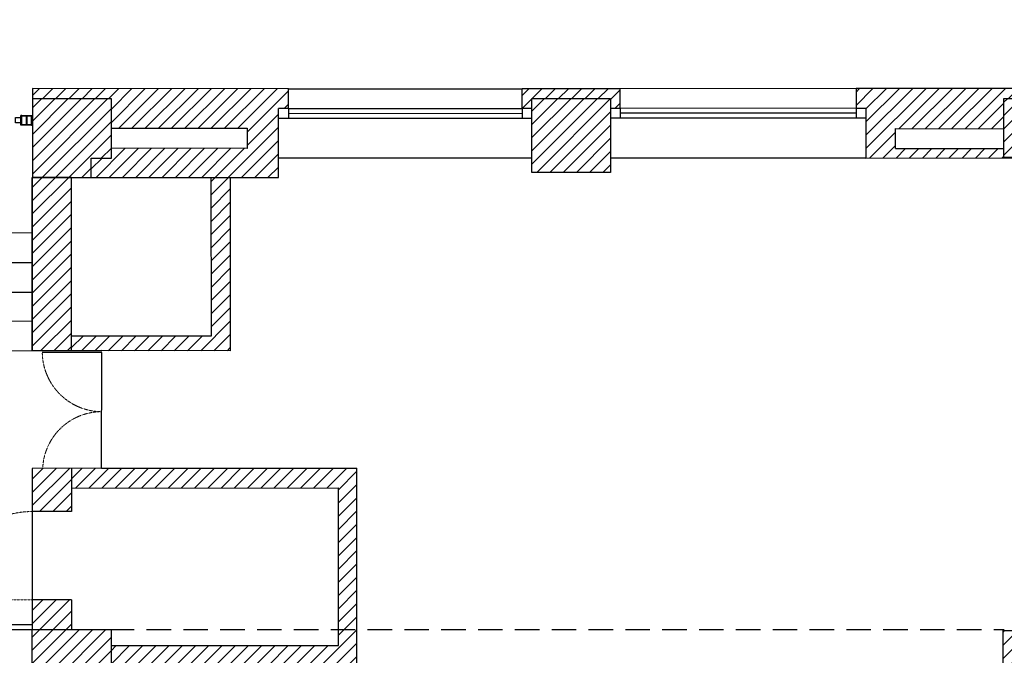
# Model space of a CAD drawing. Units: millimetres. Extents: x -11412 to 125705, y -7917 to 36468.
# Drawn here: x 75275 to 76277, y 26009 to 26657 of the extents above; entities that cross this region are included whole.
import ezdxf

# ---------------------------------------------------------------- set-up
doc = ezdxf.new("R2010")
doc.units = ezdxf.units.MM
doc.linetypes.add('HIDDEN', pattern=[0.375, 0.25, -0.125])
for name, color, linetype in [('LINEE PRINCIPALI', 7, 'Continuous'), ('LINEE SECONDARIE', 8, 'Continuous'), ('LINEE TERZIARIE', 8, 'Continuous'), ('LINEE TRATTEGGIATE  sotto', 251, 'Continuous'), ('RETINI', 8, 'Continuous'), ('SCALA', 7, 'Continuous')]:
    doc.layers.add(name, color=color, linetype=linetype)
doc.layers.add('PROIEZIONI_finissime', color=251, linetype='Continuous', lineweight=15)
pattern_1 = [(225, (-138879.537, -47832.95), (6.7351921, -6.7351921), [])]
pattern_2 = [(225, (0, 9349.557), (6.7351921, -6.7351921), [])]

msp = doc.modelspace()

# ---------------------------------------------------------------- hatches: boundary and pattern name
at = {"layer": 'RETINI'}
h = msp.add_hatch(dxfattribs=at)
h.set_pattern_fill('LINE,_O', color=256, scale=3, angle=225)
h.set_pattern_definition(pattern_1)
h.paths.add_polyline_path([(75538.5, 26566.1), (75548.5, 26566.1), (75548.5, 26586.1), (75287.9, 26586.5), (75287.9, 26576), (75368.3, 26575.9), (75368.3, 26545.9), (75506.5, 26545.9), (75506.5, 26525.5), (75368.3, 26525.6), (75368.3, 26515.6), (75347.9, 26515.6), (75347.9, 26495.9), (75538.4, 26495.8)])
h.paths.add_polyline_path([(75327.8, 26199.4), (75287.8, 26199.4), (75287.8, 26155.5), (75327.7, 26155.5)])
h = msp.add_hatch(dxfattribs=at)
h.set_pattern_fill('LINE,_O', color=256, scale=3, angle=225)
h.set_pattern_definition(pattern_1)
h.paths.add_polyline_path([(75886.1, 26586.2), (75786.5, 26586.2), (75786.5, 26566.2), (75796.5, 26566.2), (75796.5, 26576.2), (75876.6, 26576.2), (75876.6, 26566.2), (75886.1, 26566.2)])
h.paths.add_polyline_path([(76126.5, 26586.3), (76126.5, 26566.3), (76136.6, 26566.3), (76136.6, 26515.6), (76277, 26515.6), (76277, 26525.2), (76166.6, 26525.3), (76166.6, 26545.6), (76277, 26545.5), (76277, 26576.4), (76357.1, 26576.4), (76357.1, 26545.5), (76437.6, 26545.5), (76437.6, 26525.1), (76357.1, 26525.2), (76357.1, 26515.7), (76467.6, 26515.7), (76467.6, 26566.4), (76477.6, 26566.5), (76477.6, 26586.1), (76477.2, 26586.1)])
h.paths.add_polyline_path([(76717.6, 26566.6), (76727.5, 26566.6), (76727.5, 26576.6), (76807.6, 26576.6), (76807.6, 26566.6), (76817.6, 26566.6), (76817.6, 26586.4), (76717.6, 26586.3)])
h = msp.add_hatch(dxfattribs=at)
h.set_pattern_fill('LINE,_O', color=256, scale=3, angle=225)
h.set_pattern_definition(pattern_2)
h.paths.add_polyline_path([(76276.2, 26034.2), (76356.2, 26034.2), (76356.2, 25914.1), (76276.2, 25914.1)])
h.paths.add_polyline_path([(75992.5, 25655.2), (76077.5, 25655.2), (76077.5, 25550.2), (75992.5, 25550.2)])
h.paths.add_polyline_path([(76002.5, 25244.7), (76077.5, 25244.7), (76077.5, 25110), (76002.5, 25110)])
h.paths.add_polyline_path([(75553.3, 24920.1), (75628.3, 24920.1), (75628.3, 24825), (75553.3, 24825)])
h.paths.add_polyline_path([(76002.6, 24920.1), (76077.7, 24920.1), (76077.7, 24825), (76002.6, 24825)])
h.paths.add_polyline_path([(76613.2, 24920.1), (76688.2, 24920.1), (76688.2, 24825), (76613.2, 24825)])
h.paths.add_polyline_path([(76728.3, 24664.8), (76808.4, 24664.8), (76808.4, 24574.8), (76728.3, 24574.8)])
h.paths.add_polyline_path([(76943.6, 24920.1), (77018.4, 24920.1), (77018.4, 24825), (76943.6, 24825)])
h.paths.add_polyline_path([(77237.5, 25235.6), (77317.5, 25235.6), (77317.5, 25115.5), (77237.5, 25115.5)])
h.paths.add_polyline_path([(76943.5, 25245.1), (77018.3, 25245.1), (77018.3, 25110.4), (76943.5, 25110.4)])
h.paths.add_polyline_path([(76613, 25245), (76688.1, 25245), (76688.1, 25110.3), (76613, 25110.3)])
h.paths.add_polyline_path([(76277.6, 25219), (76357.7, 25219), (76357.7, 25114), (76277.6, 25114)])
h.paths.add_polyline_path([(76612.9, 25655.5), (76687.9, 25655.5), (76687.9, 25550.5), (76612.9, 25550.5)])
h.paths.add_polyline_path([(76943.3, 25655.6), (77018.1, 25655.6), (77018.1, 25550.6), (76943.3, 25550.6)])
h.paths.add_polyline_path([(77237.9, 26036.6), (77317.8, 26036.6), (77317.8, 25916.5), (77237.9, 25916.5)])
h.paths.add_polyline_path([(77238, 26516.8), (77258, 26516.8), (77258, 26497.1), (77318.1, 26497.1), (77318.1, 26577.1), (77238.1, 26577.1)])
h.paths.add_polyline_path([(76727.5, 26576.6), (76807.6, 26576.6), (76807.6, 26501.3), (76727.5, 26501.3)])
h.paths.add_polyline_path([(76277, 26576.4), (76357.1, 26576.4), (76357.1, 26516.1), (76277, 26516.1)])
h.paths.add_polyline_path([(75796.5, 26576.2), (75876.6, 26576.2), (75876.6, 26500.9), (75796.5, 26500.9)])
h.paths.add_polyline_path([(75287.9, 26495.9), (75347.9, 26495.9), (75347.9, 26515.6), (75368.3, 26515.6), (75368.3, 26575.9), (75287.9, 26576)])
h = msp.add_hatch(dxfattribs=at)
h.set_pattern_fill('LINE,_O', color=256, scale=3, angle=225)
h.set_pattern_definition(pattern_2)
h.paths.add_polyline_path([(75327.7, 26495.9), (75287.7, 26495.9), (75287.8, 26319.4), (75287.8, 26319.4), (75327.8, 26319.4)])
h = msp.add_hatch(dxfattribs=at)
h.set_pattern_fill('LINE,_O', color=256, scale=3, angle=225)
h.set_pattern_definition([(225, (0, 0), (6.7351921, -6.7351921), [])])
h.paths.add_polyline_path([(75489.4, 26495.8), (75469.7, 26495.8), (75470.1, 26334.1), (75327.9, 26334.3), (75327.9, 26319.4), (75489.4, 26319.3)])
h = msp.add_hatch(dxfattribs=at)
h.set_pattern_fill('LINE,_O', color=256, scale=3, angle=225)
h.set_pattern_definition(pattern_2)
h.paths.add_polyline_path([(75618.3, 26019), (75618.3, 26199.8), (75327.8, 26199.8), (75327.7, 26179.8), (75599.5, 26179.8), (75599.5, 26019), (75368, 26019), (75368, 25999), (75553.1, 25999), (75599.5, 25999), (75599.5, 25827.1), (75592.4, 25827.1), (75592.4, 25811.1), (75593.2, 25811.1), (75599.5, 25811.1), (75599.5, 25655), (75618.3, 25655)])
h.paths.add_polyline_path([(75494.5, 25827.1), (75327.9, 25827.1), (75327.9, 25811.1), (75494.5, 25811.1)], flags=17)
h = msp.add_hatch(dxfattribs=at)
h.set_pattern_fill('LINE,_O', color=256, scale=3, angle=225)
h.set_pattern_definition(pattern_2)
h.paths.add_polyline_path([(75327.7, 26065.5), (75287.8, 26065.5), (75287.7, 26035.4), (75327.7, 26035.4)])
h = msp.add_hatch(dxfattribs=at)
h.set_pattern_fill('LINE,_O', color=256, scale=3, angle=225)
h.set_pattern_definition(pattern_2)
h.paths.add_polyline_path([(75368, 26035.4), (75287.7, 26035.4), (75287.7, 25915.3), (75327.9, 25915.3), (75327.9, 25915.3), (75368, 25915.3)])

# ---------------------------------------------------------------- linework, layer by layer
at = {"linetype": 'HIDDEN', "ltscale": 200, "const_width": 0.03}
for points in [[(76080.3, 26648.5), (76080.7, 27219.5), (77529.9, 27219.5), (77529.6, 25291.8)], [(77377.7, 25291.8), (77377.7, 24516.1), (75227.6, 24514.3), (75227.6, 26648.2), (76080.3, 26648.2)]]:
    msp.add_lwpolyline(points, dxfattribs=at)
at = {"layer": 'LINEE PRINCIPALI'}
for p, q in [((75548.5, 26586.1), (75287.9, 26586.5)), ((75287.9, 26586.5), (75287.9, 26576)), ((75548.5, 26566.1), (75548.5, 26586.1)), ((75538.4, 26495.8), (75538.5, 26566.1)), ((75548.5, 26566.1), (75538.5, 26566.1)), ((76166.6, 26525.3), (76166.6, 26545.6)), ((75347.9, 26495.9), (75538.4, 26495.8)), ((75469.7, 26495.8), (75470.1, 26334.2)), ((75489.4, 26495.8), (75489.4, 26319.3)), ((75470.1, 26334.1), (75327.9, 26334.3)), ((75489.4, 26319.3), (75358.5, 26319.4))]:
    msp.add_line(p, q, dxfattribs=at)
at = {"layer": 'LINEE PRINCIPALI', "linetype": 'Continuous'}
for p, q in [((75886.5, 26586.2), (75786.5, 26586.2)), ((75786.5, 26566.2), (75786.5, 26586.2)), ((75886.5, 26566.2), (75886.5, 26586.2)), ((75796.5, 26566.2), (75786.5, 26566.2)), ((75886.5, 26566.2), (75876.5, 26566.2))]:
    msp.add_line(p, q, dxfattribs=at)
msp.add_lwpolyline([(76477.6, 26566.5), (76477.6, 26586.5), (76126.5, 26586.3), (76126.5, 26566.3), (76136.6, 26566.3), (76136.6, 26515.6), (76467.6, 26515.7), (76467.6, 26566.4), (76477.6, 26566.5)], close=True, dxfattribs=at)
at = {"layer": 'LINEE PRINCIPALI'}
for points in [[(75287.9, 26495.9), (75347.9, 26495.9), (75347.9, 26515.6), (75368.3, 26515.6), (75368.3, 26575.9), (75287.9, 26576), (75287.9, 26495.9)], [(75368.3, 26545.9), (75506.5, 26545.9), (75506.5, 26525.5), (75368.3, 26525.6)], [(76166.6, 26545.6), (76277, 26545.5)], [(76166.6, 26525.3), (76277, 26525.2)], [(75287.8, 26319.4), (75327.9, 26319.4), (75327.7, 26495.9), (75287.7, 26495.9), (75287.6, 26319.4)], [(75287.8, 26319.4), (75287.7, 26495.9)], [(75327.8, 26319.4), (75327.7, 26495.9)], [(75358.5, 26317.6), (75298, 26317.6)], [(75327.8, 26319.4), (75358.5, 26319.4)], [(75287.8, 26199.4), (75287.7, 26035.4)], [(75358.4, 26199.8), (75287.8, 26199.4)], [(75327.7, 26199.6), (75327.8, 26155.5)], [(75358.4, 26199.8), (75618.3, 26199.8)], [(75618.3, 26019), (75618.3, 26199.8)], [(75327.7, 26179.2), (75599.5, 26179.8)], [(75599.5, 26019), (75599.5, 26179.8)], [(75327.8, 26155.5), (75287.7, 26155.5)], [(75287.8, 26065.5), (75287.7, 26035.4)], [(75327.7, 26065.5), (75287.7, 26065.5)], [(75327.7, 26065.5), (75327.7, 26035.4)], [(75367.7, 26019), (75599.5, 26019)], [(75618.3, 25655), (75618.3, 26019)]]:
    msp.add_lwpolyline(points, dxfattribs=at)
for points in [[(75796.5, 26576.2), (75876.6, 26576.2), (75876.6, 26500.9), (75796.5, 26500.9)], [(76277, 26576.4), (76357.1, 26576.4), (76357.1, 26516.1), (76277, 26516.1)], [(75287.7, 26035.4), (75368, 26035.4), (75368, 25915.3), (75287.7, 25915.3)], [(76276.2, 26034.2), (76356.2, 26034.2), (76356.2, 25914.1), (76276.2, 25914.1)]]:
    msp.add_lwpolyline(points, close=True, dxfattribs=at)
at = {"layer": 'LINEE PRINCIPALI', "color": 0, "linetype": 'HIDDEN', "ltscale": 200}
msp.add_lwpolyline([(75357.9, 26317.6), (75298, 26317.6)], dxfattribs=at)
at = {"layer": 'LINEE SECONDARIE'}
for p, q in [((75548.5, 26586.1), (75786.5, 26586.2)), ((76126.5, 26586.3), (75886.5, 26586.2)), ((75796.5, 26515.4), (75538.5, 26515.5)), ((76136.6, 26515.6), (75876.6, 26515.5))]:
    msp.add_line(p, q, dxfattribs=at)
for points in [[(75358.4, 26199.8), (75358.6, 26317.6)], [(75358.4, 26199.8), (75358.5, 26317.6)], [(75358.4, 26199.8), (75358.5, 26317.6)]]:
    msp.add_lwpolyline(points, dxfattribs=at)
at = {"layer": 'LINEE TERZIARIE'}
for p, q in [((75548.5, 26566.1), (75786.5, 26566.2)), ((75548.5, 26566.1), (75548.5, 26556.1)), ((75786.5, 26566.2), (75786.5, 26556.2)), ((76126.5, 26566.3), (75886.5, 26566.2)), ((75886.5, 26566.2), (75886.5, 26556.2)), ((76126.5, 26566.3), (76126.5, 26556.3)), ((75538.5, 26556.1), (75796.5, 26556.2)), ((75548.5, 26561.1), (75786.5, 26561.2)), ((76136.5, 26556.3), (75876.5, 26556.2)), ((76126.5, 26561.3), (75886.5, 26561.2))]:
    msp.add_line(p, q, dxfattribs=at)
at = {"layer": 'LINEE TRATTEGGIATE  sotto', "linetype": 'HIDDEN', "ltscale": 100}
msp.add_lwpolyline([(75366.6, 26035.4), (76277.3, 26035.4)], dxfattribs=at)
at = {"layer": 'PROIEZIONI_finissime', "linetype": 'HIDDEN'}
msp.add_lwpolyline([(75287.6, 26065.5), (75197.6, 26065.5)], dxfattribs=at)
for centre, radius, start, end in [((75359.1, 26318.3), 61.1, 180.6176, 269.5578), ((75358.5, 26197.1), 60.1, 89.9198, 177.7726), ((75287.6, 26065.5), 90, 89.9441, 180)]:
    msp.add_arc(centre, radius, start, end, dxfattribs=at)
at = {"layer": 'SCALA', "linetype": 'Continuous'}
for p, q in [((75287.9, 26586.5), (75287.9, 26576)), ((75276.3, 26549.1), (75276.3, 26559.1)), ((75277.1, 26559.1), (75276.3, 26559.1)), ((75277.1, 26559.1), (75287.1, 26559.1)), ((75277.1, 26549.1), (75277.1, 26559.1)), ((75277.1, 26549.1), (75277.1, 26559.1)), ((75281, 26558.4), (75277.1, 26558.4)), ((75281.9, 26550.6), (75281.9, 26557.5)), ((75282.3, 26557.5), (75282.3, 26550.6)), ((75287.1, 26558.4), (75283.2, 26558.4)), ((75287.1, 26559.1), (75287.1, 26558.4)), ((75287.1, 26559.1), (75287.1, 26558.4)), ((75287.1, 26549.1), (75287.1, 26559.1)), ((75287.1, 26559.1), (75287.9, 26559.1)), ((75287.9, 26549.1), (75287.9, 26559.1)), ((75277.1, 26549.1), (75276.3, 26549.1)), ((75277.1, 26549.8), (75281, 26549.8)), ((75287.1, 26549.1), (75277.1, 26549.1)), ((75283.2, 26549.8), (75287.1, 26549.8)), ((75287.1, 26549.8), (75287.1, 26549.1)), ((75287.1, 26549.8), (75287.1, 26549.1)), ((75287.1, 26549.1), (75287.9, 26549.1)), ((75138.7, 26035.5), (75287.7, 26035.4))]:
    msp.add_line(p, q, dxfattribs=at)
msp.add_lwpolyline([(75276.3, 26551.4), (75270.7, 26551.4), (75270.7, 26556.8), (75276.3, 26556.8)], close=True, dxfattribs=at)
for points in [[(75287.7, 26439.3), (75141.6, 26438.6)], [(75141.6, 26438.6), (75143.7, 26040.5), (75287.7, 26040.4)], [(75287.7, 26408.8), (75141.7, 26408.7)], [(75287.8, 26378.8), (75141.9, 26378.7)], [(75287.8, 26349.3), (75142.1, 26348.6)], [(75287.3, 26319.3), (75142.2, 26318.6)]]:
    msp.add_lwpolyline(points, dxfattribs=at)
for centre, start, end in [((75281, 26557.5), 0, 90), ((75283.2, 26557.5), 90, 180), ((75281, 26550.6), 270, 0), ((75283.2, 26550.6), 180, 270)]:
    msp.add_arc(centre, 0.875, start, end, dxfattribs=at)

doc.saveas('drawing.dxf')
